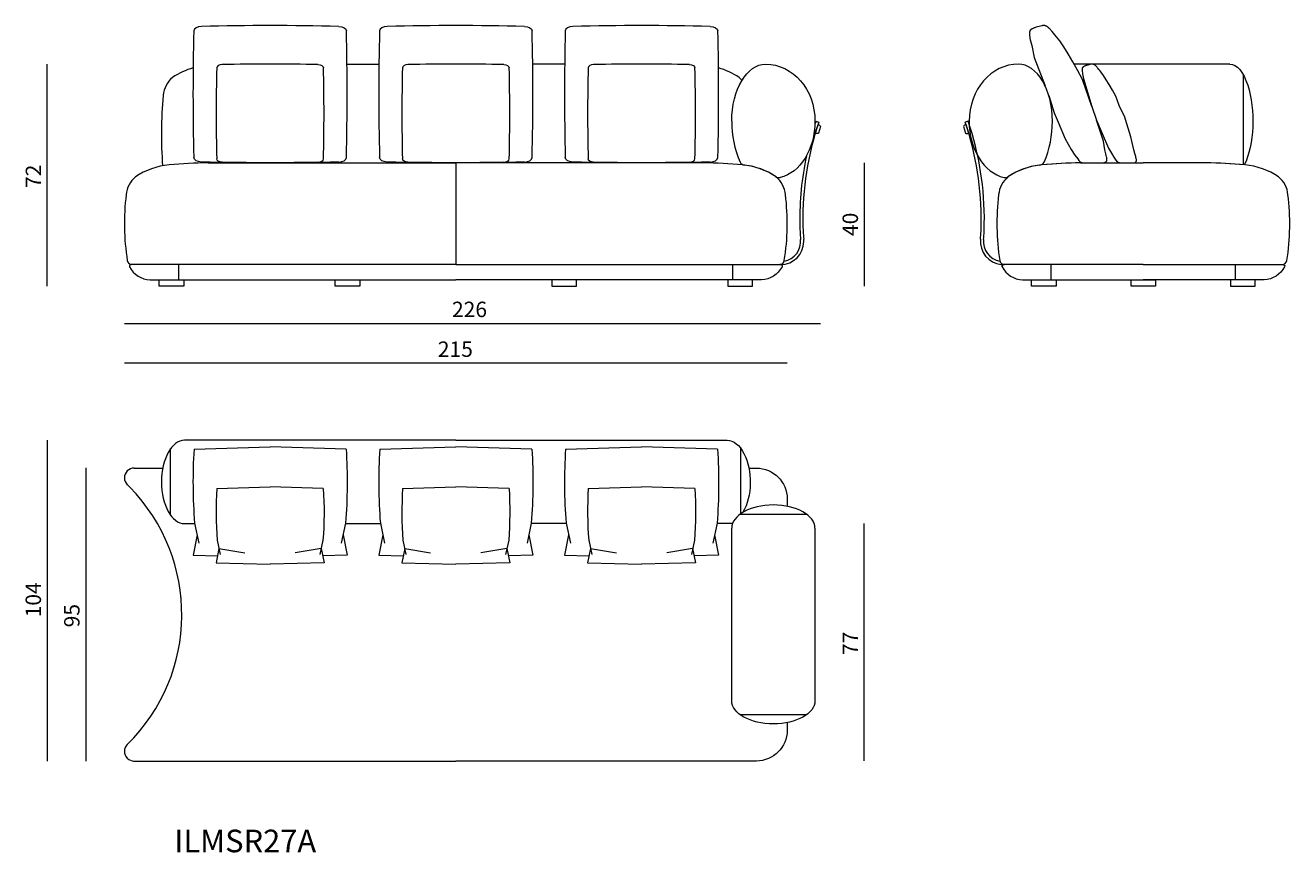
# Model space of a CAD drawing. Extents: x 38 to 1042, y 1478 to 1869.
# Drawn here: x 710 to 787, y 1728 to 1779 of the extents above; entities that cross this region are included whole.
import ezdxf

# ---------------------------------------------------------------- set-up
doc = ezdxf.new("R2010")
doc.units = 0
doc.header["$MEASUREMENT"] = 0
doc.layers.get('0').update_dxf_attribs({"lineweight": 0})

# ---------------------------------------------------------------- blocks, each defined once
blk = doc.blocks.new('Block_61')
at = {"color": 18, "lineweight": 5, "true_color": 0x000000}
blk.add_line((756.489, 1758.062), (716.115, 1758.062), dxfattribs=at)
at = {"insert": (735.207, 1758.448), "char_height": 0.2, "attachment_point": 7}
blk.add_mtext('\\C18;\\c0;\\FMyriad Pro|b0|i0|c1;\\H0.938942;\\W1.000000;215', dxfattribs=at)
blk = doc.blocks.new('Block_62')
at = {"color": 18, "lineweight": 5, "true_color": 0x000000}
blk.add_line((756.489, 1758.062), (716.115, 1758.062), dxfattribs=at)
at = {"insert": (735.207, 1758.448), "char_height": 0.2, "attachment_point": 7}
blk.add_mtext('\\C18;\\c0;\\FMyriad Pro|b0|i0|c1;\\H0.938942;\\W1.000000;215', dxfattribs=at)
blk = doc.blocks.new('Block_63')
at = {"color": 18, "lineweight": 5, "true_color": 0x000000}
blk.add_line((711.42, 1762.757), (711.42, 1776.277), dxfattribs=at)
at = {"insert": (711.042, 1768.734), "char_height": 0.2, "attachment_point": 7, "rotation": 90}
blk.add_mtext('\\C18;\\c0;\\FMyriad Pro|b0|i0|c1;\\H0.938942;\\W1.000000;72', dxfattribs=at)
blk = doc.blocks.new('Block_64')
at = {"color": 18, "lineweight": 5, "true_color": 0x000000}
blk.add_line((761.184, 1770.268), (761.184, 1762.757), dxfattribs=at)
at = {"insert": (760.798, 1765.809), "char_height": 0.2, "attachment_point": 7, "rotation": 90}
blk.add_mtext('\\C18;\\c0;\\FMyriad Pro|b0|i0|c1;\\H0.938942;\\W1.000000;40', dxfattribs=at)
blk = doc.blocks.new('Block_65')
at = {"color": 18, "lineweight": 5, "true_color": 0x000000}
blk.add_line((761.184, 1733.844), (761.184, 1748.304), dxfattribs=at)
at = {"insert": (760.808, 1740.291), "char_height": 0.2, "attachment_point": 7, "rotation": 90}
blk.add_mtext('\\C18;\\c0;\\FMyriad Pro|b0|i0|c1;\\H0.938942;\\W1.000000;77', dxfattribs=at)
blk = doc.blocks.new('Block_66')
at = {"color": 18, "lineweight": 5, "true_color": 0x000000}
blk.add_line((711.42, 1753.374), (711.42, 1733.837), dxfattribs=at)
at = {"insert": (711.034, 1742.588), "char_height": 0.2, "attachment_point": 7, "rotation": 90}
blk.add_mtext('\\C18;\\c0;\\FMyriad Pro|b0|i0|c1;\\H0.938942;\\W1.000000;104', dxfattribs=at)
blk = doc.blocks.new('Block_67')
at = {"color": 18, "lineweight": 5, "true_color": 0x000000}
blk.add_line((713.767, 1751.684), (713.767, 1733.837), dxfattribs=at)
at = {"insert": (713.382, 1741.979), "char_height": 0.2, "attachment_point": 7, "rotation": 90}
blk.add_mtext('\\C18;\\c0;\\FMyriad Pro|b0|i0|c1;\\H0.938942;\\W1.000000;95', dxfattribs=at)
blk = doc.blocks.new('Block_68')
at = {"color": 18, "lineweight": 5, "true_color": 0x000000}
blk.add_line((716.117, 1760.485), (758.525, 1760.485), dxfattribs=at)
at = {"insert": (736.069, 1760.871), "char_height": 0.2, "attachment_point": 7}
blk.add_mtext('\\C18;\\c0;\\FMyriad Pro|b0|i0|c1;\\H0.938942;\\W1.000000;226', dxfattribs=at)
blk = doc.blocks.new('Block_60')
at = {"color": 18, "lineweight": 5, "true_color": 0x000000}
for p, q in [((729.672, 1776.276), (731.618, 1776.277)), ((742.932, 1776.276), (740.986, 1776.277)), ((783.444, 1776.277), (773.964, 1776.277)), ((772.083, 1775.175), (772.083, 1775.251)), ((784.289, 1770.141), (784.289, 1775.587)), ((775.033, 1773.706), (775.335, 1772.859)), ((758.238, 1772.803), (758.416, 1772.743)), ((767.51, 1772.803), (767.332, 1772.743)), ((721.21, 1770.268), (736.302, 1770.268)), ((751.394, 1770.268), (736.302, 1770.268)), ((736.302, 1770.268), (736.302, 1764.071)), ((774.354, 1770.268), (778.179, 1770.268)), ((774.354, 1770.268), (778.179, 1770.268)), ((782.003, 1770.268), (778.179, 1770.268)), ((782.003, 1770.268), (778.179, 1770.268)), ((736.302, 1764.071), (719.426, 1764.071)), ((736.302, 1764.071), (753.178, 1764.071)), ((736.302, 1764.071), (753.178, 1764.071)), ((756.089, 1764.071), (756.033, 1764.071)), ((769.659, 1764.071), (769.715, 1764.071)), ((778.179, 1764.071), (769.659, 1764.071)), ((778.179, 1764.071), (786.699, 1764.071)), ((719.426, 1763.132), (736.302, 1763.132)), ((753.178, 1763.132), (736.302, 1763.132)), ((772.57, 1763.132), (778.179, 1763.132)), ((783.788, 1763.132), (778.179, 1763.132)), ((718.932, 1748.804), (718.932, 1752.86)), ((736.302, 1753.367), (719.777, 1753.367)), ((720.355, 1752.826), (724.988, 1752.97)), ((729.621, 1752.826), (724.988, 1752.97)), ((731.669, 1752.826), (736.302, 1752.97)), ((736.302, 1753.367), (752.827, 1753.367)), ((740.935, 1752.826), (736.302, 1752.97)), ((742.983, 1752.826), (747.616, 1752.97)), ((752.249, 1752.826), (747.616, 1752.97)), ((753.672, 1748.908), (753.672, 1752.86)), ((716.7, 1751.677), (718.449, 1751.677)), ((721.745, 1750.433), (724.988, 1750.533)), ((728.231, 1750.433), (724.988, 1750.533)), ((733.059, 1750.433), (736.302, 1750.533)), ((739.545, 1750.433), (736.302, 1750.533)), ((744.373, 1750.433), (747.616, 1750.533)), ((750.859, 1750.433), (747.616, 1750.533)), ((753.616, 1748.867), (757.672, 1748.867)), ((719.777, 1748.297), (720.395, 1748.297)), ((720.389, 1748.323), (720.652, 1747.097)), ((729.586, 1748.323), (729.323, 1747.097)), ((729.581, 1748.297), (731.709, 1748.297)), ((731.704, 1748.323), (731.966, 1747.097)), ((740.9, 1748.323), (740.638, 1747.097)), ((743.023, 1748.297), (740.895, 1748.297)), ((743.018, 1748.323), (743.28, 1747.097)), ((752.215, 1748.323), (751.952, 1747.097)), ((753.158, 1748.297), (752.209, 1748.297)), ((720.542, 1747.608), (720.294, 1746.366)), ((729.433, 1747.608), (729.682, 1746.366)), ((731.857, 1747.608), (731.608, 1746.366)), ((740.747, 1747.608), (740.996, 1746.366)), ((743.171, 1747.608), (742.922, 1746.366)), ((752.061, 1747.608), (752.31, 1746.366)), ((753.109, 1737.506), (753.109, 1748.022)), ((758.179, 1748.022), (758.179, 1737.506)), ((721.876, 1746.78), (721.695, 1745.911)), ((721.769, 1747.281), (721.953, 1746.423)), ((721.876, 1746.78), (723.454, 1746.517)), ((728.099, 1746.78), (726.521, 1746.517)), ((728.207, 1747.281), (728.023, 1746.423)), ((728.099, 1746.78), (728.28, 1745.911)), ((733.19, 1746.78), (733.009, 1745.911)), ((733.083, 1747.281), (733.267, 1746.423)), ((733.19, 1746.78), (734.769, 1746.517)), ((739.414, 1746.78), (737.835, 1746.517)), ((739.521, 1747.281), (739.337, 1746.423)), ((739.414, 1746.78), (739.595, 1745.911)), ((744.505, 1746.78), (744.323, 1745.911)), ((744.397, 1747.281), (744.581, 1746.423)), ((744.505, 1746.78), (746.083, 1746.517)), ((750.728, 1746.78), (749.15, 1746.517)), ((750.835, 1747.281), (750.651, 1746.423)), ((750.728, 1746.78), (750.909, 1745.911)), ((720.294, 1746.366), (721.782, 1746.331)), ((721.702, 1745.911), (724.988, 1745.825)), ((728.274, 1745.911), (724.988, 1745.825)), ((729.682, 1746.366), (728.193, 1746.331)), ((731.608, 1746.366), (733.097, 1746.331)), ((733.016, 1745.911), (736.302, 1745.825)), ((739.588, 1745.911), (736.302, 1745.825)), ((740.996, 1746.366), (739.507, 1746.331)), ((742.922, 1746.366), (744.411, 1746.331)), ((744.33, 1745.911), (747.616, 1745.825)), ((750.902, 1745.911), (747.616, 1745.825)), ((752.31, 1746.366), (750.821, 1746.331)), ((753.616, 1736.661), (757.672, 1736.661)), ((716.673, 1733.837), (736.302, 1733.837))]:
    blk.add_line(p, q, dxfattribs=at)
for points in [[(775.033, 1773.706), (774.469, 1775.342), (774.175, 1775.9), (773.885, 1776.42), (773.604, 1776.896), (773.339, 1777.321), (773.096, 1777.69), (772.882, 1777.932), (772.787, 1778.06), (772.701, 1778.171), (772.622, 1778.268), (772.585, 1778.311), (772.549, 1778.35), (772.516, 1778.387), (772.483, 1778.42), (772.452, 1778.45), (772.423, 1778.477), (772.395, 1778.501), (772.381, 1778.512), (772.367, 1778.523), (772.354, 1778.533), (772.341, 1778.542), (772.329, 1778.551), (772.316, 1778.559), (772.304, 1778.567), (772.292, 1778.574), (772.281, 1778.58), (772.269, 1778.586), (772.258, 1778.592), (772.246, 1778.597), (772.236, 1778.601), (772.225, 1778.605), (772.214, 1778.609), (772.204, 1778.612), (772.193, 1778.615), (772.183, 1778.617), (772.173, 1778.619), (772.163, 1778.621), (772.153, 1778.622), (772.143, 1778.624), (772.133, 1778.624), (772.124, 1778.625), (772.114, 1778.625), (772.104, 1778.625), (772.095, 1778.624), (772.085, 1778.624), (772.076, 1778.623), (772.066, 1778.622), (772.047, 1778.62), (772.028, 1778.616), (771.989, 1778.609), (771.909, 1778.591), (771.825, 1778.571), (771.74, 1778.547), (771.656, 1778.522), (771.614, 1778.508), (771.574, 1778.494), (771.535, 1778.479), (771.498, 1778.464), (771.462, 1778.449), (771.428, 1778.433), (771.412, 1778.425), (771.396, 1778.417), (771.381, 1778.409), (771.367, 1778.401), (771.353, 1778.393), (771.347, 1778.389), (771.34, 1778.385), (771.334, 1778.38), (771.328, 1778.376), (771.322, 1778.371), (771.317, 1778.367), (771.311, 1778.362), (771.309, 1778.359), (771.306, 1778.357), (771.303, 1778.354), (771.301, 1778.352), (771.298, 1778.349), (771.296, 1778.346), (771.294, 1778.344), (771.291, 1778.341), (771.289, 1778.338), (771.287, 1778.335), (771.285, 1778.332), (771.282, 1778.329), (771.28, 1778.326), (771.278, 1778.322), (771.276, 1778.319), (771.275, 1778.316), (771.273, 1778.312), (771.271, 1778.309), (771.269, 1778.305), (771.267, 1778.301), (771.266, 1778.298), (771.264, 1778.294), (771.263, 1778.29), (771.261, 1778.286), (771.26, 1778.281), (771.258, 1778.277), (771.257, 1778.273), (771.256, 1778.268), (771.254, 1778.259), (771.251, 1778.249), (771.25, 1778.239), (771.248, 1778.229), (771.247, 1778.218), (771.245, 1778.206), (771.244, 1778.194), (771.244, 1778.181), (771.243, 1778.168), (771.243, 1778.154), (771.243, 1778.14), (771.244, 1778.109), (771.246, 1778.076), (771.249, 1778.04), (771.254, 1778.001), (771.259, 1777.959), (771.273, 1777.866), (771.292, 1777.759), (771.315, 1777.702), (771.378, 1777.41), (771.537, 1776.682), (771.537, 1776.682), (772.197, 1774.952)], [(777.406, 1770.268), (777.576, 1770.272), (777.636, 1770.276), (777.679, 1770.288), (777.69, 1770.293), (777.695, 1770.296), (777.7, 1770.298), (777.705, 1770.301), (777.709, 1770.304), (777.712, 1770.305), (777.714, 1770.307), (777.716, 1770.308), (777.718, 1770.309), (777.72, 1770.311), (777.722, 1770.313), (777.724, 1770.314), (777.726, 1770.316), (777.727, 1770.318), (777.729, 1770.319), (777.731, 1770.321), (777.732, 1770.323), (777.734, 1770.325), (777.736, 1770.327), (777.737, 1770.329), (777.739, 1770.331), (777.74, 1770.333), (777.741, 1770.335), (777.743, 1770.337), (777.744, 1770.339), (777.745, 1770.341), (777.746, 1770.344), (777.747, 1770.346), (777.748, 1770.349), (777.749, 1770.351), (777.75, 1770.354), (777.751, 1770.357), (777.752, 1770.36), (777.753, 1770.362), (777.754, 1770.365), (777.754, 1770.368), (777.755, 1770.372), (777.755, 1770.375), (777.756, 1770.378), (777.756, 1770.381), (777.757, 1770.385), (777.757, 1770.388), (777.757, 1770.392), (777.758, 1770.4), (777.758, 1770.408), (777.758, 1770.416), (777.758, 1770.425), (777.757, 1770.434), (777.756, 1770.444), (777.755, 1770.454), (777.753, 1770.476), (777.749, 1770.5), (777.744, 1770.526), (777.732, 1770.586), (777.716, 1770.655), (777.67, 1770.829), (777.607, 1771.054), (777.425, 1771.858), (777.175, 1772.641), (777.024, 1773.098), (776.915, 1773.337), (776.711, 1773.75), (776.505, 1774.329), (776.301, 1774.694), (776.105, 1775.028), (775.919, 1775.326), (775.748, 1775.585), (775.598, 1775.8), (775.532, 1775.889), (775.471, 1775.959), (775.416, 1776.027), (775.39, 1776.057), (775.365, 1776.085), (775.341, 1776.11), (775.319, 1776.134), (775.297, 1776.155), (775.276, 1776.174), (775.257, 1776.191), (775.247, 1776.199), (775.237, 1776.206), (775.228, 1776.213), (775.219, 1776.22), (775.21, 1776.226), (775.202, 1776.231), (775.193, 1776.237), (775.185, 1776.242), (775.176, 1776.246), (775.168, 1776.25), (775.16, 1776.254), (775.153, 1776.258), (775.145, 1776.261), (775.137, 1776.264), (775.13, 1776.266), (775.123, 1776.269), (775.115, 1776.271), (775.108, 1776.272), (775.101, 1776.274), (775.094, 1776.275), (775.087, 1776.276), (775.08, 1776.277), (775.073, 1776.277), (775.066, 1776.277), (775.06, 1776.278), (775.053, 1776.277), (775.046, 1776.277), (775.04, 1776.277), (775.033, 1776.276), (775.026, 1776.276), (775.013, 1776.274), (774.999, 1776.272), (774.972, 1776.266), (774.916, 1776.254), (774.857, 1776.24), (774.797, 1776.223), (774.738, 1776.205), (774.709, 1776.196), (774.681, 1776.186), (774.654, 1776.176), (774.628, 1776.165), (774.603, 1776.154), (774.579, 1776.143), (774.567, 1776.138), (774.557, 1776.132), (774.546, 1776.126), (774.536, 1776.121), (774.526, 1776.115), (774.522, 1776.112), (774.517, 1776.109), (774.513, 1776.106), (774.509, 1776.103), (774.505, 1776.1), (774.501, 1776.097), (774.497, 1776.093), (774.495, 1776.091), (774.493, 1776.09), (774.491, 1776.088), (774.49, 1776.086), (774.488, 1776.084), (774.486, 1776.082), (774.484, 1776.08), (774.483, 1776.078), (774.481, 1776.076), (774.48, 1776.074), (774.478, 1776.072), (774.477, 1776.07), (774.475, 1776.068), (774.474, 1776.065), (774.472, 1776.063), (774.471, 1776.061), (774.47, 1776.058), (774.469, 1776.056), (774.467, 1776.053), (774.466, 1776.051), (774.465, 1776.048), (774.464, 1776.045), (774.463, 1776.043), (774.462, 1776.04), (774.461, 1776.037), (774.46, 1776.034), (774.459, 1776.031), (774.458, 1776.028), (774.456, 1776.021), (774.455, 1776.014), (774.454, 1776.007), (774.452, 1776), (774.451, 1775.992), (774.451, 1775.984), (774.45, 1775.975), (774.45, 1775.967), (774.449, 1775.957), (774.449, 1775.948), (774.449, 1775.937), (774.45, 1775.916), (774.451, 1775.893), (774.453, 1775.867), (774.456, 1775.84), (774.46, 1775.819), (774.47, 1775.754), (774.483, 1775.679), (774.5, 1775.593), (774.543, 1775.388), (775.033, 1773.706)], [(772.418, 1774.366), (772.745, 1773.31), (772.982, 1772.736), (773.413, 1771.72), (773.793, 1771.079), (774.007, 1770.728), (774.182, 1770.507), (774.253, 1770.402)], [(775.335, 1772.859), (775.669, 1772.055), (776.063, 1771.154), (776.237, 1770.858), (776.387, 1770.612), (776.51, 1770.421), (776.522, 1770.403)], [(775.46, 1770.268), (775.703, 1770.273), (775.788, 1770.28), (775.85, 1770.297), (775.865, 1770.304), (775.872, 1770.307), (775.879, 1770.311), (775.886, 1770.315), (775.893, 1770.319), (775.896, 1770.321), (775.899, 1770.323), (775.902, 1770.325), (775.905, 1770.327), (775.908, 1770.329), (775.91, 1770.331), (775.913, 1770.334), (775.916, 1770.336), (775.918, 1770.338), (775.921, 1770.341), (775.923, 1770.343), (775.926, 1770.346), (775.928, 1770.349), (775.93, 1770.351), (775.932, 1770.354), (775.934, 1770.357), (775.936, 1770.36), (775.938, 1770.363), (775.94, 1770.366), (775.942, 1770.369), (775.944, 1770.373), (775.945, 1770.376), (775.947, 1770.38), (775.948, 1770.383), (775.95, 1770.387), (775.951, 1770.391), (775.952, 1770.394), (775.954, 1770.398), (775.955, 1770.403), (775.956, 1770.407), (775.957, 1770.411), (775.958, 1770.416), (775.958, 1770.42), (775.959, 1770.425), (775.96, 1770.43), (775.96, 1770.435), (775.961, 1770.44), (775.961, 1770.445), (775.962, 1770.456), (775.962, 1770.467), (775.962, 1770.479), (775.961, 1770.492), (775.961, 1770.505), (775.96, 1770.519), (775.958, 1770.533), (775.954, 1770.565), (775.949, 1770.599), (775.943, 1770.636), (775.925, 1770.721), (775.902, 1770.82), (775.837, 1771.067), (775.746, 1771.577), (775.335, 1772.859)]]:
    blk.add_lwpolyline(points, dxfattribs=at)
for points in [[(718.229, 1763.132), (719.731, 1763.132), (719.731, 1762.757), (718.229, 1762.757)], [(728.955, 1763.132), (730.457, 1763.132), (730.457, 1762.757), (728.955, 1762.757)], [(743.649, 1763.132), (742.147, 1763.132), (742.147, 1762.757), (743.649, 1762.757)], [(754.375, 1763.132), (752.872, 1763.132), (752.872, 1762.757), (754.375, 1762.757)], [(771.373, 1763.132), (772.876, 1763.132), (772.876, 1762.757), (771.373, 1762.757)], [(777.428, 1763.132), (778.93, 1763.132), (778.93, 1762.757), (777.428, 1762.757)], [(784.984, 1763.132), (783.482, 1763.132), (783.482, 1762.757), (784.984, 1762.757)]]:
    blk.add_lwpolyline(points, close=True, dxfattribs=at)
for points in [[(720.34, 1778.296), (720.277, 1775.73), (720.277, 1773.163), (720.34, 1770.597)], [(720.809, 1778.578), (720.55, 1778.578), (720.34, 1778.452), (720.34, 1778.296)], [(729.166, 1778.578), (726.381, 1778.64), (723.595, 1778.64), (720.809, 1778.578)], [(729.166, 1778.578), (729.425, 1778.578), (729.635, 1778.452), (729.635, 1778.296)], [(729.635, 1770.597), (729.698, 1773.163), (729.698, 1775.73), (729.635, 1778.296)], [(731.654, 1778.296), (731.592, 1775.73), (731.592, 1773.163), (731.654, 1770.597)], [(732.124, 1778.578), (731.864, 1778.578), (731.654, 1778.452), (731.654, 1778.296)], [(740.48, 1778.578), (737.695, 1778.64), (734.909, 1778.64), (732.124, 1778.578)], [(740.48, 1778.578), (740.74, 1778.578), (740.95, 1778.452), (740.95, 1778.296)], [(740.95, 1770.597), (741.012, 1773.163), (741.012, 1775.73), (740.95, 1778.296)], [(742.968, 1778.296), (742.906, 1775.73), (742.906, 1773.163), (742.968, 1770.597)], [(743.438, 1778.578), (743.179, 1778.578), (742.968, 1778.452), (742.968, 1778.296)], [(751.795, 1778.578), (749.009, 1778.64), (746.223, 1778.64), (743.438, 1778.578)], [(751.795, 1778.578), (752.054, 1778.578), (752.264, 1778.452), (752.264, 1778.296)], [(752.264, 1770.597), (752.327, 1773.163), (752.327, 1775.73), (752.264, 1778.296)], [(720.301, 1776.047), (719.853, 1775.923), (719.43, 1775.725), (719.047, 1775.461)], [(721.735, 1776.044), (721.69, 1774.197), (721.69, 1772.349), (721.735, 1770.502)], [(722.069, 1776.244), (721.884, 1776.244), (721.735, 1776.154), (721.735, 1776.044)], [(727.906, 1776.244), (725.961, 1776.289), (724.015, 1776.289), (722.069, 1776.244)], [(727.906, 1776.244), (728.091, 1776.244), (728.241, 1776.154), (728.241, 1776.044)], [(728.241, 1770.502), (728.285, 1772.349), (728.285, 1774.197), (728.241, 1776.044)], [(733.049, 1776.044), (733.005, 1774.197), (733.005, 1772.349), (733.049, 1770.502)], [(733.383, 1776.244), (733.199, 1776.244), (733.049, 1776.154), (733.049, 1776.044)], [(739.221, 1776.244), (737.275, 1776.289), (735.329, 1776.289), (733.383, 1776.244)], [(739.221, 1776.244), (739.405, 1776.244), (739.555, 1776.154), (739.555, 1776.044)], [(739.555, 1770.502), (739.599, 1772.349), (739.599, 1774.197), (739.555, 1776.044)], [(744.363, 1776.044), (744.319, 1774.197), (744.319, 1772.349), (744.363, 1770.502)], [(744.698, 1776.244), (744.513, 1776.244), (744.363, 1776.154), (744.363, 1776.044)], [(750.535, 1776.244), (748.589, 1776.289), (746.643, 1776.289), (744.698, 1776.244)], [(750.535, 1776.244), (750.719, 1776.244), (750.869, 1776.154), (750.869, 1776.044)], [(750.869, 1770.502), (750.914, 1772.349), (750.914, 1774.197), (750.869, 1776.044)], [(753.557, 1775.461), (753.174, 1775.725), (752.75, 1775.923), (752.303, 1776.047)], [(753.109, 1772.803), (753.109, 1774.722), (754.034, 1776.277), (755.175, 1776.277)], [(755.175, 1776.277), (756.834, 1776.277), (758.179, 1774.722), (758.179, 1772.803)], [(770.573, 1776.277), (768.914, 1776.277), (767.569, 1774.722), (767.569, 1772.803)], [(772.639, 1772.803), (772.639, 1774.722), (771.714, 1776.277), (770.573, 1776.277)], [(719.047, 1775.461), (718.72, 1775.191), (718.515, 1774.8), (718.478, 1774.377)], [(753.733, 1775.291), (753.679, 1775.353), (753.62, 1775.409), (753.557, 1775.461)], [(772.009, 1775.443), (771.997, 1775.416), (771.984, 1775.388), (771.972, 1775.36)], [(718.478, 1774.377), (718.345, 1772.949), (718.333, 1771.513), (718.443, 1770.083)], [(753.109, 1772.803), (753.099, 1771.943), (753.272, 1771.09), (753.616, 1770.301)], [(758.179, 1772.803), (758.179, 1771.102), (757.28, 1769.65), (756.054, 1769.375)], [(758.238, 1772.803), (758.217, 1772.741), (758.196, 1772.678), (758.176, 1772.616)], [(768.493, 1766.565), (768.525, 1768.686), (768.193, 1770.796), (767.51, 1772.803)], [(767.569, 1772.803), (767.569, 1771.102), (768.468, 1769.65), (769.694, 1769.375)], [(772.132, 1770.301), (772.477, 1771.09), (772.649, 1771.943), (772.639, 1772.803)], [(758.416, 1772.743), (757.74, 1770.756), (757.411, 1768.667), (757.443, 1766.568)], [(768.305, 1766.568), (768.337, 1768.667), (768.008, 1770.756), (767.332, 1772.743)], [(720.809, 1770.315), (720.55, 1770.315), (720.34, 1770.441), (720.34, 1770.597)], [(722.069, 1770.302), (721.884, 1770.302), (721.735, 1770.391), (721.735, 1770.502)], [(727.906, 1770.302), (728.091, 1770.302), (728.241, 1770.391), (728.241, 1770.502)], [(729.166, 1770.315), (729.425, 1770.315), (729.635, 1770.441), (729.635, 1770.597)], [(732.124, 1770.315), (731.864, 1770.315), (731.654, 1770.441), (731.654, 1770.597)], [(733.383, 1770.302), (733.199, 1770.302), (733.049, 1770.391), (733.049, 1770.502)], [(739.221, 1770.302), (739.405, 1770.302), (739.555, 1770.391), (739.555, 1770.502)], [(740.48, 1770.315), (740.74, 1770.315), (740.95, 1770.441), (740.95, 1770.597)], [(743.438, 1770.315), (743.179, 1770.315), (742.968, 1770.441), (742.968, 1770.597)], [(744.698, 1770.302), (744.513, 1770.302), (744.363, 1770.391), (744.363, 1770.502)], [(750.535, 1770.302), (750.719, 1770.302), (750.869, 1770.391), (750.869, 1770.502)], [(751.795, 1770.315), (752.054, 1770.315), (752.264, 1770.441), (752.264, 1770.597)], [(757.657, 1770.691), (757.369, 1769.335), (757.234, 1767.951), (757.255, 1766.565)], [(718.841, 1770.134), (718.106, 1770.076), (717.399, 1769.825), (716.791, 1769.407)], [(721.21, 1770.268), (720.419, 1770.253), (719.629, 1770.208), (718.841, 1770.134)], [(729.166, 1770.315), (726.381, 1770.253), (723.595, 1770.253), (720.809, 1770.315)], [(727.906, 1770.302), (725.961, 1770.257), (724.015, 1770.257), (722.069, 1770.302)], [(740.48, 1770.315), (737.695, 1770.253), (734.909, 1770.253), (732.124, 1770.315)], [(739.221, 1770.302), (737.275, 1770.257), (735.329, 1770.257), (733.383, 1770.302)], [(751.795, 1770.315), (749.009, 1770.253), (746.223, 1770.253), (743.438, 1770.315)], [(750.535, 1770.302), (748.589, 1770.257), (746.643, 1770.257), (744.698, 1770.302)], [(753.763, 1770.134), (752.975, 1770.208), (752.185, 1770.253), (751.394, 1770.268)], [(753.616, 1770.301), (753.677, 1770.201), (753.78, 1770.135), (753.896, 1770.121)], [(755.813, 1769.407), (755.205, 1769.825), (754.498, 1770.076), (753.763, 1770.134)], [(755.774, 1769.434), (755.212, 1769.81), (754.568, 1770.046), (753.896, 1770.121)], [(771.985, 1770.134), (771.25, 1770.076), (770.543, 1769.825), (769.935, 1769.407)], [(771.852, 1770.121), (771.18, 1770.046), (770.536, 1769.81), (769.974, 1769.434)], [(771.852, 1770.121), (771.968, 1770.135), (772.071, 1770.201), (772.132, 1770.301)], [(774.354, 1770.268), (773.563, 1770.253), (772.773, 1770.208), (771.985, 1770.134)], [(772.02, 1770.184), (772.027, 1770.169), (772.034, 1770.154), (772.042, 1770.139)], [(774.354, 1770.268), (773.582, 1770.254), (772.811, 1770.21), (772.042, 1770.139)], [(774.253, 1770.402), (774.316, 1770.318), (774.415, 1770.269), (774.519, 1770.268)], [(776.522, 1770.403), (776.584, 1770.318), (776.682, 1770.268), (776.787, 1770.268)], [(784.329, 1770.138), (783.556, 1770.21), (782.78, 1770.254), (782.003, 1770.268)], [(784.372, 1770.134), (783.585, 1770.208), (782.794, 1770.253), (782.003, 1770.268)], [(786.422, 1769.407), (785.815, 1769.825), (785.107, 1770.076), (784.372, 1770.134)], [(716.791, 1769.407), (716.466, 1769.138), (716.261, 1768.751), (716.223, 1768.331)], [(755.774, 1769.434), (755.856, 1769.378), (755.957, 1769.358), (756.054, 1769.377)], [(756.381, 1768.331), (756.342, 1768.751), (756.138, 1769.138), (755.813, 1769.407)], [(769.935, 1769.407), (769.61, 1769.138), (769.406, 1768.751), (769.367, 1768.331)], [(769.694, 1769.377), (769.791, 1769.358), (769.892, 1769.378), (769.974, 1769.434)], [(786.991, 1768.331), (786.952, 1768.751), (786.747, 1769.138), (786.422, 1769.407)], [(716.223, 1768.331), (716.058, 1766.995), (716.082, 1765.642), (716.292, 1764.312)], [(756.312, 1764.312), (756.522, 1765.642), (756.546, 1766.995), (756.381, 1768.331)], [(769.367, 1768.331), (769.202, 1766.995), (769.226, 1765.642), (769.436, 1764.312)], [(786.921, 1764.312), (787.132, 1765.642), (787.155, 1766.995), (786.991, 1768.331)], [(757.255, 1766.565), (757.255, 1766.244), (757.271, 1765.922), (757.304, 1765.602)], [(757.443, 1766.565), (757.443, 1766.25), (757.459, 1765.935), (757.49, 1765.621)], [(768.258, 1765.621), (768.289, 1765.935), (768.305, 1766.25), (768.305, 1766.565)], [(768.445, 1765.602), (768.477, 1765.922), (768.493, 1766.244), (768.493, 1766.565)], [(756.305, 1764.278), (756.933, 1764.391), (757.368, 1764.968), (757.304, 1765.602)], [(768.445, 1765.602), (768.38, 1764.968), (768.816, 1764.391), (769.443, 1764.278)], [(716.292, 1764.312), (716.312, 1764.174), (716.431, 1764.071), (716.571, 1764.071)], [(756.033, 1764.071), (756.173, 1764.071), (756.292, 1764.174), (756.312, 1764.312)], [(769.436, 1764.312), (769.457, 1764.174), (769.575, 1764.071), (769.715, 1764.071)], [(786.643, 1764.071), (786.782, 1764.071), (786.901, 1764.174), (786.921, 1764.312)], [(720.355, 1752.826), (720.261, 1751.337), (720.273, 1749.807), (720.389, 1748.323)], [(729.621, 1752.826), (729.714, 1751.337), (729.702, 1749.807), (729.586, 1748.323)], [(731.669, 1752.826), (731.576, 1751.337), (731.587, 1749.807), (731.704, 1748.323)], [(740.935, 1752.826), (741.028, 1751.337), (741.016, 1749.807), (740.9, 1748.323)], [(742.983, 1752.826), (742.89, 1751.337), (742.902, 1749.807), (743.018, 1748.323)], [(752.249, 1752.826), (752.342, 1751.337), (752.331, 1749.807), (752.215, 1748.323)], [(721.745, 1750.433), (721.679, 1749.39), (721.688, 1748.319), (721.769, 1747.281)], [(728.231, 1750.433), (728.296, 1749.39), (728.288, 1748.319), (728.207, 1747.281)], [(733.059, 1750.433), (732.994, 1749.39), (733.002, 1748.319), (733.083, 1747.281)], [(739.545, 1750.433), (739.61, 1749.39), (739.602, 1748.319), (739.521, 1747.281)], [(744.373, 1750.433), (744.308, 1749.39), (744.316, 1748.319), (744.397, 1747.281)], [(750.859, 1750.433), (750.925, 1749.39), (750.916, 1748.319), (750.835, 1747.281)]]:
    blk.add_open_spline(points, degree=3, dxfattribs=at)
for points, knots in [([(783.444, 1776.277), (783.869, 1776.277), (784.272, 1775.806), (784.539, 1774.995), (785.028, 1773.512), (784.934, 1771.337), (784.329, 1770.138)], [0, 0, 0, 0, 1, 1, 1, 2, 2, 2, 2]), ([(758.369, 1772.602), (758.369, 1772.602), (758.2, 1772.065), (758.2, 1772.065), (758.266, 1772.044), (758.337, 1772.049), (758.4, 1772.078), (758.4, 1772.078), (758.525, 1772.477), (758.525, 1772.477), (758.49, 1772.536), (758.435, 1772.581), (758.369, 1772.602), (758.369, 1772.602), (758.369, 1772.602), (758.369, 1772.602)], [0, 0, 0, 0, 1, 1, 1, 2, 2, 2, 3, 3, 3, 4, 4, 4, 5, 5, 5, 5]), ([(767.379, 1772.602), (767.379, 1772.602), (767.548, 1772.065), (767.548, 1772.065), (767.482, 1772.044), (767.411, 1772.049), (767.348, 1772.078), (767.348, 1772.078), (767.223, 1772.477), (767.223, 1772.477), (767.258, 1772.536), (767.313, 1772.581), (767.379, 1772.602), (767.379, 1772.602), (767.379, 1772.602), (767.379, 1772.602)], [0, 0, 0, 0, 1, 1, 1, 2, 2, 2, 3, 3, 3, 4, 4, 4, 5, 5, 5, 5]), ([(756.089, 1764.071), (756.867, 1764.071), (757.497, 1764.702), (757.497, 1765.48), (757.497, 1765.527), (757.495, 1765.574), (757.49, 1765.621)], [0, 0, 0, 0, 1, 1, 1, 2, 2, 2, 2]), ([(768.258, 1765.621), (768.18, 1764.847), (768.744, 1764.157), (769.517, 1764.078), (769.564, 1764.074), (769.612, 1764.071), (769.659, 1764.071)], [0, 0, 0, 0, 1, 1, 1, 2, 2, 2, 2]), ([(716.432, 1763.932), (716.425, 1763.946), (716.421, 1763.962), (716.421, 1763.977), (716.421, 1764.029), (716.463, 1764.071), (716.515, 1764.071), (716.515, 1764.071), (719.426, 1764.071), (719.426, 1764.071), (719.426, 1764.071), (719.426, 1763.132), (719.426, 1763.132), (719.426, 1763.132), (717.677, 1763.132), (717.677, 1763.132), (717.152, 1763.169), (716.683, 1763.471), (716.432, 1763.932)], [0, 0, 0, 0, 1, 1, 1, 2, 2, 2, 3, 3, 3, 4, 4, 4, 5, 5, 5, 6, 6, 6, 6]), ([(756.172, 1763.932), (756.196, 1763.978), (756.179, 1764.035), (756.134, 1764.06), (756.12, 1764.067), (756.105, 1764.071), (756.089, 1764.071), (756.089, 1764.071), (753.178, 1764.071), (753.178, 1764.071), (753.178, 1764.071), (753.178, 1763.132), (753.178, 1763.132), (753.178, 1763.132), (754.927, 1763.132), (754.927, 1763.132), (755.451, 1763.169), (755.92, 1763.471), (756.172, 1763.932)], [0, 0, 0, 0, 1, 1, 1, 2, 2, 2, 3, 3, 3, 4, 4, 4, 5, 5, 5, 6, 6, 6, 6]), ([(769.577, 1763.932), (769.569, 1763.946), (769.565, 1763.962), (769.565, 1763.977), (769.565, 1764.029), (769.607, 1764.071), (769.659, 1764.071), (769.659, 1764.071), (772.57, 1764.071), (772.57, 1764.071), (772.57, 1764.071), (772.57, 1763.132), (772.57, 1763.132), (772.57, 1763.132), (770.821, 1763.132), (770.821, 1763.132), (770.297, 1763.169), (769.828, 1763.471), (769.577, 1763.932)], [0, 0, 0, 0, 1, 1, 1, 2, 2, 2, 3, 3, 3, 4, 4, 4, 5, 5, 5, 6, 6, 6, 6]), ([(786.781, 1763.932), (786.806, 1763.978), (786.789, 1764.035), (786.743, 1764.06), (786.73, 1764.067), (786.714, 1764.071), (786.699, 1764.071), (786.699, 1764.071), (783.788, 1764.071), (783.788, 1764.071), (783.788, 1764.071), (783.788, 1763.132), (783.788, 1763.132), (783.788, 1763.132), (785.537, 1763.132), (785.537, 1763.132), (786.061, 1763.169), (786.53, 1763.471), (786.781, 1763.932)], [0, 0, 0, 0, 1, 1, 1, 2, 2, 2, 3, 3, 3, 4, 4, 4, 5, 5, 5, 6, 6, 6, 6]), ([(719.777, 1753.367), (718.999, 1753.367), (718.368, 1752.232), (718.368, 1750.832), (718.368, 1749.432), (718.999, 1748.297), (719.777, 1748.297)], [0, 0, 0, 0, 1, 1, 1, 2, 2, 2, 2]), ([(752.827, 1753.367), (753.216, 1753.367), (753.588, 1753.078), (753.854, 1752.567), (754.387, 1751.546), (754.358, 1749.941), (753.791, 1748.983)], [0, 0, 0, 0, 1, 1, 1, 2, 2, 2, 2]), ([(716.706, 1751.677), (716.38, 1751.677), (716.115, 1751.412), (716.115, 1751.086), (716.115, 1750.927), (716.179, 1750.775), (716.292, 1750.664)], [0, 0, 0, 0, 1, 1, 1, 2, 2, 2, 2]), ([(754.155, 1751.677), (754.155, 1751.677), (754.611, 1751.677), (754.611, 1751.677), (755.648, 1751.677), (756.489, 1750.836), (756.489, 1749.799), (756.489, 1749.799), (756.489, 1749.35), (756.489, 1749.35)], [0, 0, 0, 0, 1, 1, 1, 2, 2, 2, 3, 3, 3, 3]), ([(716.292, 1734.85), (720.659, 1739.137), (720.724, 1746.151), (716.437, 1750.518), (716.389, 1750.567), (716.341, 1750.616), (716.292, 1750.664)], [0, 0, 0, 0, 1, 1, 1, 2, 2, 2, 2]), ([(758.179, 1748.022), (758.179, 1748.8), (757.044, 1749.431), (755.644, 1749.431), (754.244, 1749.431), (753.109, 1748.8), (753.109, 1748.022)], [0, 0, 0, 0, 1, 1, 1, 2, 2, 2, 2]), ([(758.179, 1737.506), (758.179, 1736.728), (757.044, 1736.098), (755.644, 1736.098), (754.244, 1736.098), (753.109, 1736.728), (753.109, 1737.506)], [0, 0, 0, 0, 1, 1, 1, 2, 2, 2, 2]), ([(756.489, 1736.178), (756.489, 1736.178), (756.489, 1735.715), (756.489, 1735.715), (756.489, 1734.678), (755.648, 1733.837), (754.611, 1733.837), (754.611, 1733.837), (736.302, 1733.837), (736.302, 1733.837)], [0, 0, 0, 0, 1, 1, 1, 2, 2, 2, 3, 3, 3, 3]), ([(716.292, 1734.85), (716.059, 1734.621), (716.055, 1734.247), (716.284, 1734.014), (716.395, 1733.9), (716.547, 1733.836), (716.706, 1733.836)], [0, 0, 0, 0, 1, 1, 1, 2, 2, 2, 2])]:
    blk.add_open_spline(points, degree=3, knots=knots, dxfattribs=at)
for name in ['Block_63', 'Block_64', 'Block_68', 'Block_61', 'Block_62', 'Block_66', 'Block_67', 'Block_65']:
    blk.add_blockref(name, (0, 0))
at = {"insert": (719.157, 1728.28), "char_height": 0.2, "attachment_point": 7}
blk.add_mtext('\\C18;\\c0;\\FCalibri Bold|b1|i0|c1;\\H1.377121;\\W1.000000;ILMSR27A', dxfattribs=at)
blk = doc.blocks.new('Block_34')
blk.add_blockref('Block_60', (0, 0))
blk = doc.blocks.new('Block_0')
blk.add_blockref('Block_34', (0, 0))

msp = doc.modelspace()

# ---------------------------------------------------------------- block references
msp.add_blockref('Block_0', (0, 0))

doc.saveas('drawing.dxf')
